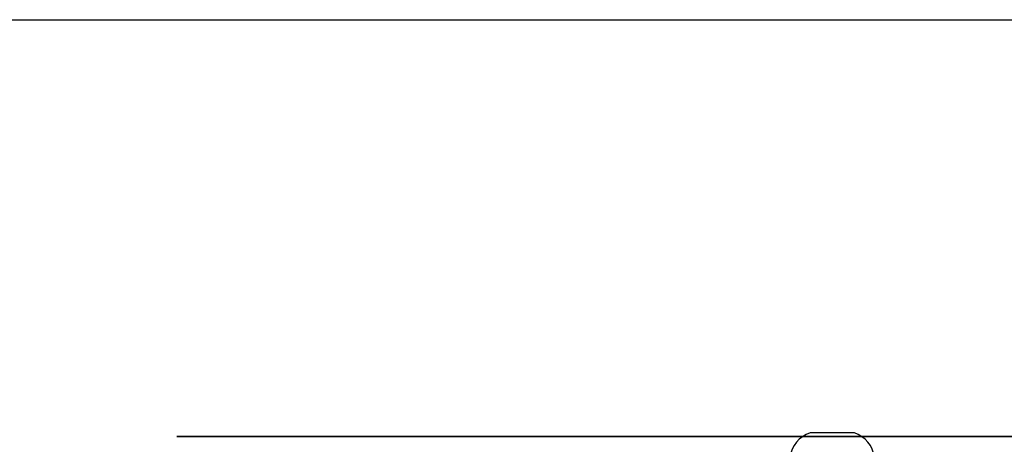
# Model space of a CAD drawing. Units: centimetres. Extents: x -324 to 326, y -88 to 87.
# Drawn here: x -20 to 5, y 77 to 87 of the extents above; entities that cross this region are included whole.
import ezdxf

# ---------------------------------------------------------------- set-up
doc = ezdxf.new("R2010")
doc.units = ezdxf.units.CM
doc.header["$LTSCALE"] = 2.54
doc.layers.get('0').update_dxf_attribs({"true_color": 0xff5454})
doc.layers.add('VP-EQ', color=7, linetype='Continuous', true_color=0x8a3492)

# ---------------------------------------------------------------- blocks, each defined once
blk = doc.blocks.new('Grupuj_9')
at = {"color": 0}
mesh = blk.add_polyface(dxfattribs=at)
corners = [(9.238, 12.43), (9.228, 12.543), (9.227, 12.486), (9.242, 12.598), (9.262, 12.379), (9.762, 13.65), (9.298, 12.334), (9.342, 12.299), (10.507, 11.666), (10.349, 12.791), (11.598, 12.208), (11.734, 11.166), (12.91, 11.786), (13.009, 10.805), (14.265, 11.532), (14.317, 10.588), (15.64, 11.449), (15.64, 10.518), (17.016, 11.532), (16.964, 10.588), (18.271, 10.805), (18.37, 11.786), (19.547, 11.166), (19.682, 12.208), (20.774, 11.666), (20.931, 12.791), (21.938, 12.299), (21.519, 13.65), (22.038, 12.598), (21.983, 12.334), (22.018, 12.379), (22.042, 12.43), (22.053, 12.543), (22.054, 12.486), (10.453, 14.597), (10.929, 13.708), (11.297, 15.413), (11.667, 14.504), (12.267, 16.072), (12.538, 15.152), (13.335, 16.556), (13.513, 15.629), (14.471, 16.851), (14.559, 15.92), (15.64, 16.946), (15.64, 16.015), (16.81, 16.851), (16.722, 15.92), (17.767, 15.629), (17.945, 16.556), (18.742, 15.152), (19.014, 16.072), (19.613, 14.504), (19.984, 15.413), (20.351, 13.708), (20.827, 14.597)]
mesh.append_faces([[corners[k] for k in face] for face in [(0, 1, 2), (32, 31, 33)]], dxfattribs={"vtx0": -1, "color": 0})
mesh.append_faces([[corners[k] for k in face] for face in [(1, 0, 3), (3, 4, 5), (9, 8, 10), (10, 11, 12), (12, 13, 14), (14, 15, 16), (16, 17, 18), (18, 20, 21), (21, 22, 23), (23, 24, 25), (27, 26, 28), (28, 31, 32), (34, 35, 36), (36, 37, 38), (38, 39, 40), (40, 41, 42), (42, 43, 44), (44, 45, 46), (46, 48, 49), (49, 50, 51), (51, 52, 53), (53, 54, 55), (55, 25, 27)]], dxfattribs={"vtx0": -1, "vtx1": -1, "color": 0})
mesh.append_faces([[corners[k] for k in face] for face in [(5, 8, 9), (25, 26, 27)]], dxfattribs={"vtx0": -1, "vtx1": -1, "vtx2": -1, "color": 0})
mesh.append_faces([[corners[k] for k in face] for face in [(3, 0, 4), (5, 4, 6), (5, 6, 7), (5, 7, 8), (10, 8, 11), (12, 11, 13), (14, 13, 15), (16, 15, 17), (18, 17, 19), (18, 19, 20), (21, 20, 22), (23, 22, 24), (25, 24, 26), (28, 26, 29), (28, 29, 30), (28, 30, 31), (9, 34, 5), (34, 9, 35), (36, 35, 37), (38, 37, 39), (40, 39, 41), (42, 41, 43), (44, 43, 45), (46, 45, 47), (46, 47, 48), (49, 48, 50), (51, 50, 52), (53, 52, 54), (55, 54, 25)]], dxfattribs={"vtx0": -1, "vtx2": -1, "color": 0})
mesh = blk.add_polyface(dxfattribs=at)
corners = [(24.56, 10.103), (24.81, 11.145), (24.772, 11.661), (25.313, 9.533), (25.465, 10.517), (26.162, 9.12), (26.247, 10.057), (27.075, 8.881), (27.114, 9.788), (28.018, 8.823), (28.019, 9.724), (28.76, 8.885), (28.563, 9.763), (29.082, 9.932), (29.467, 9.118), (29.545, 10.22), (30.1, 9.511), (29.926, 10.612), (30.201, 11.083), (30.623, 10.042), (30.354, 11.607), (30.378, 12.152), (30.38, 12.651), (23.932, 10.809), (24.306, 12.781), (23.861, 11.783), (24.937, 13.674), (25.154, 12.449), (25.73, 14.426), (25.675, 13.151), (26.319, 13.744), (26.655, 15.008), (27.062, 14.206), (27.676, 15.399), (27.878, 14.521), (28.376, 15.451), (28.376, 14.55), (28.867, 14.463), (29.071, 15.341), (29.325, 14.264), (29.721, 15.074), (29.724, 13.966), (30.293, 14.666), (30.044, 13.583), (30.266, 13.137), (30.756, 14.137), (31.007, 10.68), (31.085, 13.516), (31.23, 11.39), (31.263, 12.836), (31.281, 12.134)]
mesh.append_faces([[corners[k] for k in face] for face in [(23, 24, 25), (49, 48, 50)]], dxfattribs={"vtx0": -1, "color": 0})
mesh.append_faces([[corners[k] for k in face] for face in [(1, 3, 4), (4, 5, 6), (6, 7, 8), (8, 9, 10), (10, 11, 12), (12, 11, 13), (13, 14, 15), (15, 16, 17), (17, 16, 18), (18, 19, 20), (20, 19, 21), (21, 19, 22), (24, 0, 26), (26, 27, 28), (28, 30, 31), (31, 32, 33), (33, 34, 35), (35, 37, 38), (38, 39, 40), (40, 41, 42), (42, 22, 45), (45, 46, 47), (47, 48, 49)]], dxfattribs={"vtx0": -1, "vtx1": -1, "color": 0})
mesh.append_faces([[corners[k] for k in face] for face in [(26, 0, 2), (45, 22, 19)]], dxfattribs={"vtx0": -1, "vtx1": -1, "vtx2": -1, "color": 0})
mesh.append_faces([[corners[k] for k in face] for face in [(0, 1, 2), (1, 0, 3), (4, 3, 5), (6, 5, 7), (8, 7, 9), (10, 9, 11), (13, 11, 14), (15, 14, 16), (18, 16, 19), (24, 23, 0), (26, 2, 27), (28, 27, 29), (28, 29, 30), (31, 30, 32), (33, 32, 34), (35, 34, 36), (35, 36, 37), (38, 37, 39), (40, 39, 41), (42, 41, 43), (42, 43, 44), (42, 44, 22), (45, 19, 46), (47, 46, 48)]], dxfattribs={"vtx0": -1, "vtx2": -1, "color": 0})
mesh = blk.add_polyface(dxfattribs=at)
corners = [(10.83, 7.141), (10.848, 7.278), (10.83, 7.211), (10.848, 7.074), (10.882, 7.338), (11.461, 5.574), (10.931, 7.388), (10.99, 7.424), (11.057, 7.443), (11.127, 7.445), (12.618, 7.168), (11.544, 5.417), (11.657, 5.279), (11.795, 5.166), (11.952, 5.082), (13.789, 4.824), (14.125, 6.998), (15.64, 4.723), (15.64, 6.935), (17.492, 4.824), (17.156, 6.998), (18.663, 7.168), (19.328, 5.082), (20.154, 7.445), (19.486, 5.166), (19.623, 5.279), (19.736, 5.417), (19.82, 5.574), (20.432, 7.074), (20.223, 7.443), (20.29, 7.424), (20.35, 7.388), (20.398, 7.338), (20.433, 7.278), (20.45, 7.141), (20.45, 7.211)]
mesh.append_faces([[corners[k] for k in face] for face in [(0, 1, 2), (33, 34, 35)]], dxfattribs={"vtx0": -1, "color": 0})
mesh.append_faces([[corners[k] for k in face] for face in [(1, 3, 4), (4, 5, 6), (6, 5, 7), (7, 5, 8), (8, 5, 9), (9, 5, 10), (10, 15, 16), (16, 17, 18), (18, 19, 20), (20, 19, 21), (21, 22, 23), (23, 28, 29), (29, 28, 30), (30, 28, 31), (31, 28, 32), (32, 28, 33)]], dxfattribs={"vtx0": -1, "vtx1": -1, "color": 0})
mesh.append_faces([[corners[k] for k in face] for face in [(1, 0, 3), (4, 3, 5), (10, 5, 11), (10, 11, 12), (10, 12, 13), (10, 13, 14), (10, 14, 15), (16, 15, 17), (18, 17, 19), (21, 19, 22), (23, 22, 24), (23, 24, 25), (23, 25, 26), (23, 26, 27), (23, 27, 28), (33, 28, 34)]], dxfattribs={"vtx0": -1, "vtx2": -1, "color": 0})
mesh = blk.add_polyface(dxfattribs=at)
corners = [(22.848, 2.682), (22.926, 4.25), (22.849, 4.772), (23.388, 2.316), (23.133, 3.765), (23.455, 3.348), (23.995, 2.076), (23.896, 3.068), (24.393, 2.907), (24.64, 1.974), (24.915, 2.876), (25.291, 2.016), (25.428, 2.975), (25.917, 2.198), (25.9, 3.2), (26.092, 3.487), (26.489, 2.512), (26.207, 3.814), (26.237, 4.158), (26.41, 5.78), (26.747, 5.385), (26.807, 2.923), (26.987, 4.925), (27.024, 3.394), (27.116, 4.422), (27.129, 3.903), (21.981, 4.373), (22.358, 5.743), (21.955, 5.016), (22.145, 3.751), (22.438, 3.178), (23.108, 6.181), (23.048, 5.132), (23.575, 5.398), (23.944, 6.412), (24.151, 5.531), (24.812, 6.42), (24.741, 5.522), (25.312, 5.372), (25.653, 6.204), (25.83, 5.089), (26.043, 4.816), (26.181, 4.499)]
mesh.append_faces([[corners[k] for k in face] for face in [(24, 23, 25), (26, 27, 28)]], dxfattribs={"vtx0": -1, "color": 0})
mesh.append_faces([[corners[k] for k in face] for face in [(1, 3, 4), (4, 3, 5), (5, 6, 7), (7, 6, 8), (8, 9, 10), (10, 11, 12), (12, 13, 14), (14, 13, 15), (15, 16, 17), (17, 16, 18), (19, 16, 20), (20, 21, 22), (22, 23, 24), (27, 30, 31), (31, 33, 34), (34, 35, 36), (36, 38, 39), (39, 40, 19)]], dxfattribs={"vtx0": -1, "vtx1": -1, "color": 0})
mesh.append_faces([[corners[k] for k in face] for face in [(18, 16, 19), (31, 30, 2)]], dxfattribs={"vtx0": -1, "vtx1": -1, "vtx2": -1, "color": 0})
mesh.append_faces([[corners[k] for k in face] for face in [(0, 1, 2), (1, 0, 3), (5, 3, 6), (8, 6, 9), (10, 9, 11), (12, 11, 13), (15, 13, 16), (20, 16, 21), (22, 21, 23), (27, 26, 29), (27, 29, 30), (2, 30, 0), (31, 2, 32), (31, 32, 33), (34, 33, 35), (36, 35, 37), (36, 37, 38), (39, 38, 40), (19, 40, 41), (19, 41, 42), (19, 42, 18)]], dxfattribs={"vtx0": -1, "vtx2": -1, "color": 0})
mesh = blk.add_polyface(dxfattribs=at)
corners = [(12.262, 1.647), (12.268, 1.784), (12.256, 1.716), (12.285, 1.582), (12.297, 1.846), (12.323, 1.525), (12.341, 1.9), (13.012, 0.888), (12.396, 1.94), (12.46, 1.965), (12.529, 1.973), (15.64, 1.964), (13.819, 0.408), (14.708, 0.108), (15.64, 0), (16.573, 0.108), (18.752, 1.973), (17.462, 0.408), (18.269, 0.888), (18.958, 1.525), (18.82, 1.965), (18.884, 1.94), (18.94, 1.9), (18.984, 1.846), (18.996, 1.582), (19.012, 1.784), (19.019, 1.647), (19.024, 1.716)]
mesh.append_faces([[corners[k] for k in face] for face in [(0, 1, 2), (25, 26, 27)]], dxfattribs={"vtx0": -1, "color": 0})
mesh.append_faces([[corners[k] for k in face] for face in [(1, 3, 4), (4, 5, 6), (6, 7, 8), (8, 7, 9), (9, 7, 10), (10, 7, 11), (11, 15, 16), (16, 19, 20), (20, 19, 21), (21, 19, 22), (22, 19, 23), (23, 24, 25)]], dxfattribs={"vtx0": -1, "vtx1": -1, "color": 0})
mesh.append_faces([[corners[k] for k in face] for face in [(1, 0, 3), (4, 3, 5), (6, 5, 7), (11, 7, 12), (11, 12, 13), (11, 13, 14), (11, 14, 15), (16, 15, 17), (16, 17, 18), (16, 18, 19), (23, 19, 24), (25, 24, 26)]], dxfattribs={"vtx0": -1, "vtx2": -1, "color": 0})
blk = doc.blocks.new('Grupuj_15')
at = {"color": 18, "true_color": 0x010101, "extrusion": (5.41234e-16, 0.992546, -0.121869), "rotation": 342.310948912112}
blk.add_blockref('Grupuj_9', (-36.291, 8.884, 1.827), dxfattribs=at)
blk = doc.blocks.new('Grupuj_4')
at = {"color": 0, "extrusion": (0, -0.121869, 0.992546)}
blk.add_blockref('Grupuj_15', (1.205, 168.737, 129.71), dxfattribs=at)
blk = doc.blocks.new('st0510')
at = {"layer": 'VP-EQ', "color": 0, "linetype": 'Continuous', "lineweight": 25}
for p, q in [((1413.075, 144.219), (1413.039, 144.219)), ((1414.139, 144.219), (1413.075, 144.219))]:
    blk.add_line(p, q, dxfattribs=at)
for centre, start, end in [((1413.264, 143.524), 108, 173.319), ((1413.913, 143.524), 6.681, 72)]:
    blk.add_arc(centre, 0.731, start, end, dxfattribs=at)
blk = doc.blocks.new('st0510 2d')
at = {"layer": 'VP-EQ', "color": 0}
blk.add_lwpolyline([(1413.573, -20.493), (1088.573, -20.493), (1088.573, 154.507), (1738.573, 154.507), (1738.573, -20.493), (1413.573, -20.493)], dxfattribs=at)
blk.add_blockref('st0510', (0, 0), dxfattribs=at)

msp = doc.modelspace()

# ---------------------------------------------------------------- block references
at = {"layer": 'VP-EQ', "color": 0}
for name, p in [('st0510 2d', (-1413.018, -67.084)), ('Grupuj_4', (-19.521, -76.452, 0))]:
    msp.add_blockref(name, p, dxfattribs=at)

doc.saveas('drawing.dxf')
